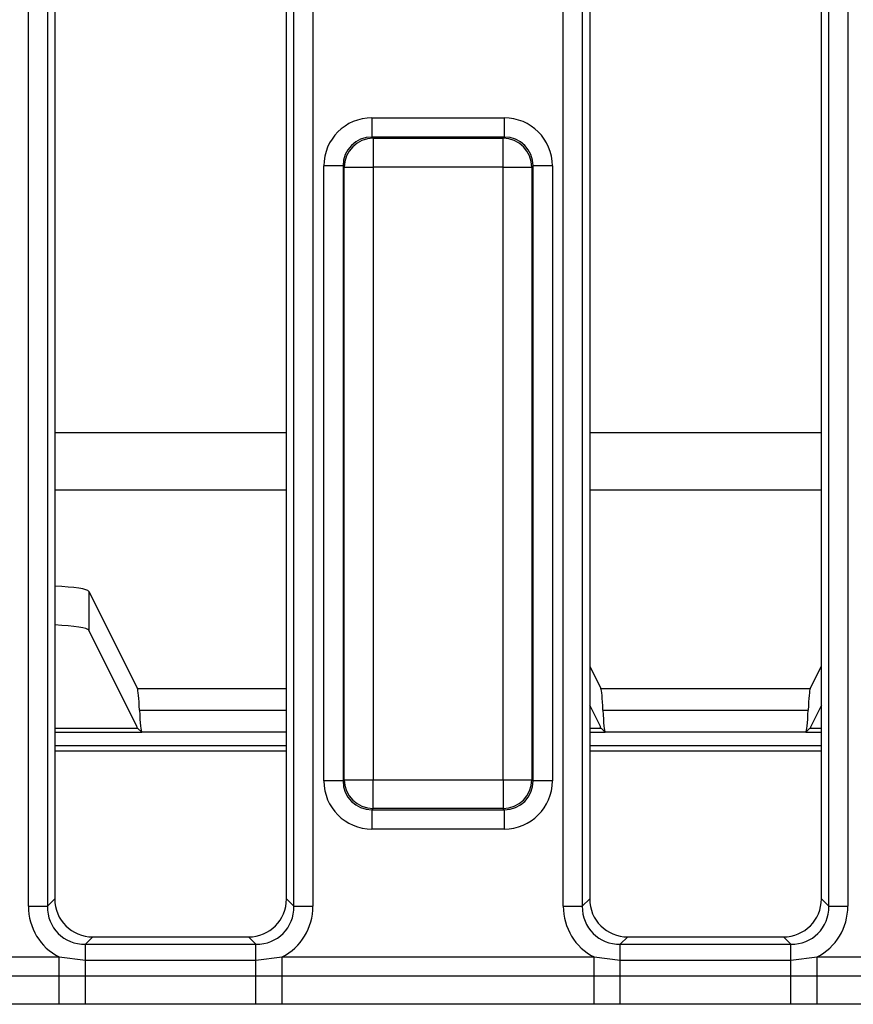
# Model space of a CAD drawing. Units: millimetres. Extents: x -168 to 664, y -32 to 370.
# Drawn here: x 97 to 108, y 89 to 101 of the extents above; entities that cross this region are included whole.
import ezdxf

# ---------------------------------------------------------------- set-up
doc = ezdxf.new("R2010")
doc.units = ezdxf.units.MM

msp = doc.modelspace()

# ---------------------------------------------------------------- linework, layer by layer
at = {"color": 7, "linetype": 'Continuous', "lineweight": 25}
for p, q in [((96.983955, 89.97872), (96.983955, 112.935549)), ((97.230157, 112.935549), (97.230157, 89.97872)), ((97.325975, 112.839731), (97.325975, 90.074538)), ((100.325975, 90.074538), (100.325975, 112.839731)), ((100.421793, 89.97872), (100.421793, 112.935549)), ((100.667995, 112.935549), (100.667995, 89.97872)), ((103.908955, 89.97872), (103.908955, 112.935549)), ((104.155157, 112.935549), (104.155157, 89.97872)), ((104.250975, 112.839731), (104.250975, 90.074538)), ((107.250975, 90.074538), (107.250975, 112.839731)), ((107.346793, 89.97872), (107.346793, 112.935549)), ((107.592995, 112.935549), (107.592995, 89.97872)), ((101.432014, 100.186217), (103.144936, 100.186217)), ((101.432014, 100.186217), (101.432014, 99.937169)), ((103.144936, 100.186217), (103.144936, 99.937169)), ((101.432014, 99.937169), (101.447716, 99.921467)), ((103.144936, 99.937169), (101.432014, 99.937169)), ((101.447716, 99.921467), (101.447716, 99.547894)), ((101.447716, 99.921467), (103.129234, 99.921467)), ((103.129234, 99.921467), (103.144936, 99.937169)), ((103.129234, 99.547894), (103.129234, 99.921467)), ((101.058441, 99.563596), (100.809392, 99.563596)), ((100.809392, 91.600673), (100.809392, 99.563596)), ((101.074143, 99.547894), (101.058441, 99.563596)), ((101.058441, 99.563596), (101.058441, 91.600673)), ((103.518509, 99.563596), (103.502807, 99.547894)), ((103.518509, 91.600673), (103.518509, 99.563596)), ((103.767558, 99.563596), (103.518509, 99.563596)), ((103.767558, 99.563596), (103.767558, 91.600673)), ((101.074143, 99.547894), (101.447716, 99.547894)), ((101.074143, 91.616375), (101.074143, 99.547894)), ((103.129234, 99.547894), (101.447716, 99.547894)), ((101.447716, 99.547894), (101.447716, 91.616375)), ((103.129234, 99.547894), (103.502807, 99.547894)), ((103.129234, 91.616375), (103.129234, 99.547894)), ((103.502807, 99.547894), (103.502807, 91.616375)), ((97.767856, 94.055489), (97.767856, 93.552937)), ((97.767856, 94.055489), (98.39572, 92.796302)), ((98.388747, 92.307733), (97.767856, 93.552937)), ((104.250975, 93.086588), (104.39572, 92.796302)), ((107.106231, 92.796302), (107.250975, 93.086588)), ((104.39572, 92.796302), (107.106231, 92.796302)), ((104.388747, 92.307733), (104.250975, 92.584036)), ((107.250975, 92.584036), (107.113203, 92.307733)), ((104.422441, 92.515639), (107.079509, 92.515639)), ((98.403223, 92.279887), (97.325975, 92.279887)), ((98.403223, 92.279887), (98.451214, 92.231896)), ((104.403223, 92.279887), (104.250975, 92.279887)), ((104.403223, 92.279887), (104.451214, 92.231896)), ((107.050736, 92.231896), (104.451214, 92.231896)), ((107.098727, 92.279887), (107.050736, 92.231896)), ((107.250975, 92.279887), (107.098727, 92.279887)), ((101.058441, 91.600673), (100.809392, 91.600673)), ((101.058441, 91.600673), (101.074143, 91.616375)), ((101.074143, 91.616375), (101.447716, 91.616375)), ((101.447716, 91.616375), (103.129234, 91.616375)), ((101.447716, 91.242802), (101.447716, 91.616375)), ((103.129234, 91.616375), (103.502807, 91.616375)), ((103.129234, 91.616375), (103.129234, 91.242802)), ((103.502807, 91.616375), (103.518509, 91.600673)), ((103.767558, 91.600673), (103.518509, 91.600673)), ((101.447716, 91.242802), (101.432014, 91.2271)), ((101.432014, 91.2271), (103.144936, 91.2271)), ((101.432014, 91.2271), (101.432014, 90.978052)), ((103.129234, 91.242802), (101.447716, 91.242802)), ((103.144936, 91.2271), (103.129234, 91.242802)), ((103.144936, 91.2271), (103.144936, 90.978052)), ((103.144936, 90.978052), (101.432014, 90.978052)), ((97.230157, 89.97872), (97.325975, 90.074538)), ((100.325975, 90.074538), (100.421793, 89.97872)), ((104.155157, 89.97872), (104.250975, 90.074538)), ((107.250975, 90.074538), (107.346793, 89.97872)), ((96.983955, 89.97872), (97.230157, 89.97872)), ((100.421793, 89.97872), (100.667995, 89.97872)), ((103.908955, 89.97872), (104.155157, 89.97872)), ((107.346793, 89.97872), (107.592995, 89.97872)), ((97.818379, 89.582135), (97.722561, 89.486316)), ((97.818379, 89.582135), (99.833571, 89.582135)), ((99.929389, 89.486316), (99.833571, 89.582135)), ((104.743379, 89.582135), (104.647561, 89.486316)), ((104.743379, 89.582135), (106.758571, 89.582135)), ((106.854389, 89.486316), (106.758571, 89.582135)), ((97.722561, 89.281413), (97.722561, 89.486316)), ((97.722561, 89.486316), (99.929389, 89.486316)), ((99.929389, 89.281413), (99.929389, 89.486316)), ((104.647561, 89.281413), (104.647561, 89.486316)), ((104.647561, 89.486316), (106.854389, 89.486316)), ((106.854389, 89.281413), (106.854389, 89.486316)), ((93.344327, 89.321501), (97.382623, 89.321501)), ((97.382623, 89.321501), (97.722561, 89.281413)), ((97.382623, 89.076552), (97.382623, 89.321501)), ((97.722561, 89.077218), (97.722561, 89.281413)), ((97.722561, 89.281413), (99.929389, 89.281413)), ((99.929389, 89.281413), (100.269327, 89.321501)), ((99.929389, 89.077218), (99.929389, 89.281413)), ((100.269327, 89.076552), (100.269327, 89.321501)), ((100.269327, 89.321501), (104.307623, 89.321501)), ((104.307623, 89.321501), (104.647561, 89.281413)), ((104.307623, 89.076552), (104.307623, 89.321501)), ((104.647561, 89.077218), (104.647561, 89.281413)), ((104.647561, 89.281413), (106.854389, 89.281413)), ((106.854389, 89.281413), (107.194327, 89.321501)), ((106.854389, 89.077218), (106.854389, 89.281413)), ((107.194327, 89.076552), (107.194327, 89.321501)), ((107.194327, 89.321501), (111.232623, 89.321501)), ((93.344327, 89.076552), (97.382623, 89.076552)), ((97.382623, 89.076552), (97.722561, 89.077218)), ((97.382623, 88.709128), (97.382623, 89.076552)), ((97.722561, 88.708977), (97.722561, 89.077218)), ((97.722561, 89.077218), (99.929389, 89.077218)), ((99.929389, 88.708977), (99.929389, 89.077218)), ((99.929389, 89.077218), (100.269327, 89.076552)), ((100.269327, 88.709128), (100.269327, 89.076552)), ((100.269327, 89.076552), (104.307623, 89.076552)), ((104.307623, 89.076552), (104.647561, 89.077218)), ((104.307623, 88.709128), (104.307623, 89.076552)), ((104.647561, 88.708977), (104.647561, 89.077218)), ((104.647561, 89.077218), (106.854389, 89.077218)), ((106.854389, 88.708977), (106.854389, 89.077218)), ((106.854389, 89.077218), (107.194327, 89.076552)), ((107.194327, 88.709128), (107.194327, 89.076552)), ((107.194327, 89.076552), (111.232623, 89.076552)), ((97.382623, 88.709128), (93.344327, 88.709128)), ((99.929389, 88.708977), (97.722561, 88.708977)), ((100.269327, 88.709128), (99.929389, 88.708977)), ((104.307623, 88.709128), (100.269327, 88.709128)), ((106.854389, 88.708977), (104.647561, 88.708977)), ((107.194327, 88.709128), (106.854389, 88.708977)), ((111.232623, 88.709128), (107.194327, 88.709128))]:
    msp.add_line(p, q, dxfattribs=at)
at = {"color": 8, "linetype": 'Continuous', "lineweight": 25}
for p, q in [((97.325975, 96.110401), (100.325975, 96.110401)), ((104.250975, 96.110401), (107.250975, 96.110401)), ((100.325975, 95.364509), (97.325975, 95.364509)), ((107.250975, 95.364509), (104.250975, 95.364509)), ((98.39572, 92.796302), (100.325975, 92.796302)), ((98.422441, 92.515639), (100.325975, 92.515639)), ((97.325975, 92.231896), (98.451214, 92.231896)), ((100.325975, 92.231896), (98.451214, 92.231896)), ((104.250975, 92.231896), (104.451214, 92.231896)), ((107.050736, 92.231896), (107.250975, 92.231896)), ((97.325975, 92.060859), (100.325975, 92.060859)), ((104.250975, 92.060859), (107.250975, 92.060859)), ((100.325975, 91.985962), (97.325975, 91.985962)), ((107.250975, 91.985962), (104.250975, 91.985962))]:
    msp.add_line(p, q, dxfattribs=at)
at = {"color": 7, "linetype": 'Continuous', "lineweight": 25}
for centre, start, end in [((101.451058, 99.544551), 90.5081258, 179.4918742), ((103.125892, 99.544551), 0.5081258, 89.4918742), ((101.451058, 91.619718), 180.5081258, 269.4918742), ((103.125892, 91.619718), 270.5081258, 359.4918742)]:
    msp.add_arc(centre, 0.376931, start, end, dxfattribs=at)
for centre, major_axis, ratio, start_param, end_param in [((101.43678, 99.55883), (-0.445312, 0.445312), 0.992432509, 5.501585242, 7.064785372), ((103.14017, 99.55883), (0.445312, 0.445312), 0.992432509, 5.501585242, 7.064785372), ((101.43678, 99.55883), (0.269873, -0.269873), 0.982556043, 2.359992588, 3.923192719), ((103.14017, 99.55883), (0.269873, 0.269873), 0.982556043, 5.501585242, 7.064785372), ((97.018883, 94.051363), (0.75, 0), 0.105104235, 0.052359878, 1.148939064), ((97.018883, 93.548811), (0.75, 0), 0.105104235, 0.052359878, 1.148939064), ((98.391611, 92.050411), (0, 0.75), 0.052407779, 5.381520226, 6.178465552), ((104.391611, 92.050411), (0, 0.75), 0.052407779, 5.381520226, 6.178465552), ((107.110339, 92.050411), (0, 0.75), 0.052407779, 0.104719755, 0.901665081), ((98.453271, 92.980868), (0, 0.75), 0.052407779, 2.239927573, 3.089232776), ((104.453271, 92.980868), (0, 0.75), 0.052407779, 2.239927573, 3.089232776), ((107.048679, 92.980868), (0, 0.75), 0.052407779, 3.193952531, 4.043257735), ((98.386008, 91.810472), (0, 0.5), 0.052407779, 5.931601885, 6.178465552), ((104.386008, 91.810472), (0, 0.5), 0.052407779, 5.931601885, 6.178465552), ((107.115942, 91.810472), (0, 0.5), 0.052407779, 0.104719755, 0.351583422), ((101.43678, 91.605439), (-0.445312, -0.445312), 0.992432509, 5.501585242, 7.064785372), ((101.43678, 91.605439), (0.269873, 0.269873), 0.982556043, 2.359992588, 3.923192719), ((103.14017, 91.605439), (0.269873, -0.269873), 0.982556043, 5.501585242, 7.064785372), ((103.14017, 91.605439), (0.445312, -0.445312), 0.992432509, 5.501585242, 7.064785372), ((97.833688, 90.089848), (-0.36438, -0.36438), 0.970287525, 5.512866274, 7.05350434), ((99.818262, 90.089848), (0.36438, -0.36438), 0.970287525, 5.512866274, 7.05350434), ((104.758688, 90.089848), (-0.36438, -0.36438), 0.970287525, 5.512866274, 7.05350434), ((106.743262, 90.089848), (0.36438, -0.36438), 0.970287525, 5.512866274, 7.05350434), ((97.745525, 90.001684), (-0.54657, -0.54657), 0.970287525, 5.512866274, 6.586972239), ((97.745525, 90.001684), (0.375046, 0.375046), 0.942693877, 2.371273621, 3.911911686), ((99.906425, 90.001684), (0.375046, -0.375046), 0.942693877, 5.512866274, 7.05350434), ((99.906425, 90.001684), (0.54657, -0.54657), 0.970287525, 5.979398375, 7.05350434), ((104.670525, 90.001684), (-0.54657, -0.54657), 0.970287525, 5.512866274, 6.586972239), ((104.670525, 90.001684), (0.375046, 0.375046), 0.942693877, 2.371273621, 3.911911686), ((106.831425, 90.001684), (0.375046, -0.375046), 0.942693877, 5.512866274, 7.05350434), ((106.831425, 90.001684), (0.54657, -0.54657), 0.970287525, 5.979398375, 7.05350434)]:
    msp.add_ellipse(centre, major_axis=major_axis, ratio=ratio, start_param=start_param, end_param=end_param, dxfattribs=at)
for points in [[(97.722561, 88.708977), (97.713415, 88.708978), (97.600102, 88.708982), (97.486789, 88.709058), (97.382623, 88.709128)], [(104.647561, 88.708977), (104.638415, 88.708978), (104.525102, 88.708982), (104.411789, 88.709058), (104.307623, 88.709128)]]:
    msp.add_open_spline(points, degree=3, knots=[0, 0, 0, 0, 0.080714663, 1, 1, 1, 1], dxfattribs=at)

doc.saveas('drawing.dxf')
